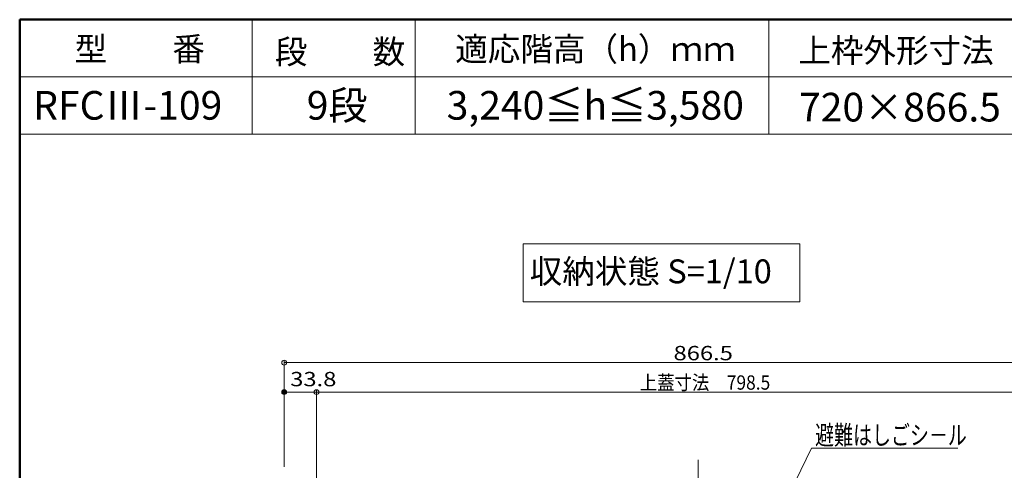
# Model space of a CAD drawing. Units: millimetres. Extents: x -2000 to 2000, y -1385 to 1385.
# Drawn here: x -2000 to -969, y 913 to 1385 of the extents above; entities that cross this region are included whole.
import ezdxf

# ---------------------------------------------------------------- set-up
doc = ezdxf.new("R2010")
doc.units = ezdxf.units.MM
doc.header["$LTSCALE"] = 10
doc.linetypes.add('JWW_CENTERX2', pattern=[27.093333, 22.013333, -1.693333, 1.693333, -1.693333])
for name, color, linetype in [('6寸法', 7, 'Continuous'), ('moji', 7, 'Continuous'), ('SINSEN', 7, 'Continuous'), ('sunpou', 7, 'Continuous'), ('zumenwaku', 7, 'Continuous')]:
    doc.layers.add(name, color=color, linetype=linetype)
doc.styles.add('ＭＳ ゴシック', font='txt', dxfattribs={"height": 1})
doc.styles.add('ＭＳ Ｐゴシック', font='txt', dxfattribs={"height": 1})

# ---------------------------------------------------------------- blocks, each defined once
blk = doc.blocks.new('_ORIGIN_0-3_')
at = {"layer": 'sunpou', "color": 1, "linetype": 'Continuous', "lineweight": 5}
blk.add_line((0, 0), (-1, 0), dxfattribs=at)
blk.add_circle((0, 0), 0.5, dxfattribs=at)
blk = doc.blocks.new('MLeader18_2-2_')
at = {"layer": '6寸法', "color": 1, "linetype": 'Continuous', "lineweight": 5}
for p, q in [((-125.65, 76.31), (-117.09, 93.63)), ((-117.09, 93.63), (-116.8, 93.63)), ((-116.8, 93.63), (-101.8, 93.63)), ((-126, 75.6), (-125.77, 76.37)), ((-126, 75.6), (-125.65, 76.31)), ((-125.53, 76.25), (-126, 75.6))]:
    blk.add_line(p, q, dxfattribs=at)
at = {"layer": '6寸法', "color": 2, "linetype": 'Continuous', "lineweight": 5, "style": 'ＭＳ ゴシック', "width": 0.729298}
blk.add_text('避難はしごシ－ル', height=1.996, dxfattribs=at).set_placement((-116.73, 94.01))

msp = doc.modelspace()

# ---------------------------------------------------------------- linework, layer by layer
at = {"layer": 'DEFPOINTS', "color": 7, "linetype": 'Continuous', "lineweight": 5, "const_width": 2}
msp.add_lwpolyline([(-1722.1, 995.1, 0.414214), (-1723.1, 996.1, 0.414214), (-1724.1, 995.1, 0.414214), (-1723.1, 994.1, 0.414214)], format="xyb", close=True, dxfattribs=at)
at = {"layer": 'moji', "color": 2, "linetype": 'Continuous', "lineweight": 5}
for p, q in [((-1183.3, 1150.4), (-1472.8, 1150.4)), ((-1472.8, 1150.4), (-1472.8, 1089.7)), ((-1183.3, 1089.7), (-1183.3, 1150.4)), ((-1472.8, 1089.7), (-1183.3, 1089.7))]:
    msp.add_line(p, q, dxfattribs=at)
at = {"layer": 'SINSEN', "color": 4, "linetype": 'JWW_CENTERX2', "lineweight": 5}
msp.add_line((-1289.8, 924), (-1289.8, 187.9), dxfattribs=at)
at = {"layer": 'sunpou', "color": 1, "linetype": 'Continuous', "lineweight": 5}
for p, q in [((-1723.1, 917), (-1723.1, 1028.4)), ((-1718.1, 1025.9), (-861.6, 1025.9)), ((-1723.1, 917), (-1723.1, 997.6)), ((-1694.3, 995.1), (-1718.1, 995.1)), ((-1689.3, 883.2), (-1689.3, 997.6)), ((-1689.3, 883.2), (-1689.3, 997.6)), ((-1684.3, 995.1), (-895.8, 995.1))]:
    msp.add_line(p, q, dxfattribs=at)
at = {"layer": 'zumenwaku', "color": 6, "linetype": 'Continuous', "lineweight": 50}
for p, q in [((2000, 1385), (-2000, 1385)), ((-2000, 1385), (-2000, -1385))]:
    msp.add_line(p, q, dxfattribs=at)
at = {"layer": 'zumenwaku', "color": 6, "linetype": 'Continuous', "lineweight": 5}
for p, q in [((-1756.6, 1385), (-1756.6, 1265)), ((-1586, 1385), (-1586, 1265)), ((-1215.6, 1385), (-1215.6, 1265)), ((-360.2, 1325), (-2000, 1325)), ((-2000, 1265), (-360.2, 1265))]:
    msp.add_line(p, q, dxfattribs=at)

# ---------------------------------------------------------------- block references
at = {"layer": '6寸法', "color": 1, "linetype": 'Continuous', "lineweight": 5, "xscale": 10, "yscale": 10}
msp.add_blockref('MLeader18_2-2_', (0, 0), dxfattribs=at)
at = {"layer": 'sunpou', "color": 1, "linetype": 'Continuous', "lineweight": 5, "xscale": 5, "yscale": 5, "rotation": 180}
for p in [(-1723.1, 1025.9), (-1723.1, 995.1), (-1689.3, 995.1)]:
    msp.add_blockref('_ORIGIN_0-3_', p, dxfattribs=at)
at = {"layer": 'sunpou', "color": 1, "linetype": 'Continuous', "lineweight": 5, "xscale": 5, "yscale": 5}
msp.add_blockref('_ORIGIN_0-3_', (-1689.3, 995.1), dxfattribs=at)

# ---------------------------------------------------------------- texts
at = {"layer": 'moji', "color": 2, "linetype": 'Continuous', "lineweight": 5, "style": 'ＭＳ Ｐゴシック'}
for s, height, p in [('型\u3000\u3000番', 25, (-1942.5, 1341.8)), ('段\u3000\u3000数', 25, (-1732.9, 1338.9)), ('適応階高（h）ｍｍ', 25, (-1544.1, 1341.8)), ('RFCⅢ-109', 30, (-1985.9, 1280.3)), ('9段', 30, (-1699.5, 1280.3)), ('3,240≦h≦3,580', 30, (-1553, 1280.3)), ('720×866.5', 30, (-1184.1, 1278.4)), ('収納状態 S=1/10', 25, (-1466.1, 1109))]:
    msp.add_text(s, height=height, dxfattribs=at).set_placement(p)
at = {"layer": 'moji', "color": 2, "linetype": 'Continuous', "lineweight": 5, "style": 'ＭＳ Ｐゴシック', "width": 0.99952}
msp.add_text('上枠外形寸法', height=25.01, dxfattribs=at).set_placement((-1184.9, 1340.2))
at = {"layer": 'sunpou', "color": 2, "linetype": 'Continuous', "lineweight": 18, "style": 'ＭＳ ゴシック'}
for s, width, p in [('866.5', 1.215077, (-1315.5, 1028.4)), ('33.8', 1.215077, (-1716.8, 1001.2)), ('上蓋寸法\u3000798.5', 0.88999, (-1350.9, 997.6))]:
    msp.add_text(s, height=15.01, dxfattribs=dict(at, width=width)).set_placement(p)

doc.saveas('drawing.dxf')
